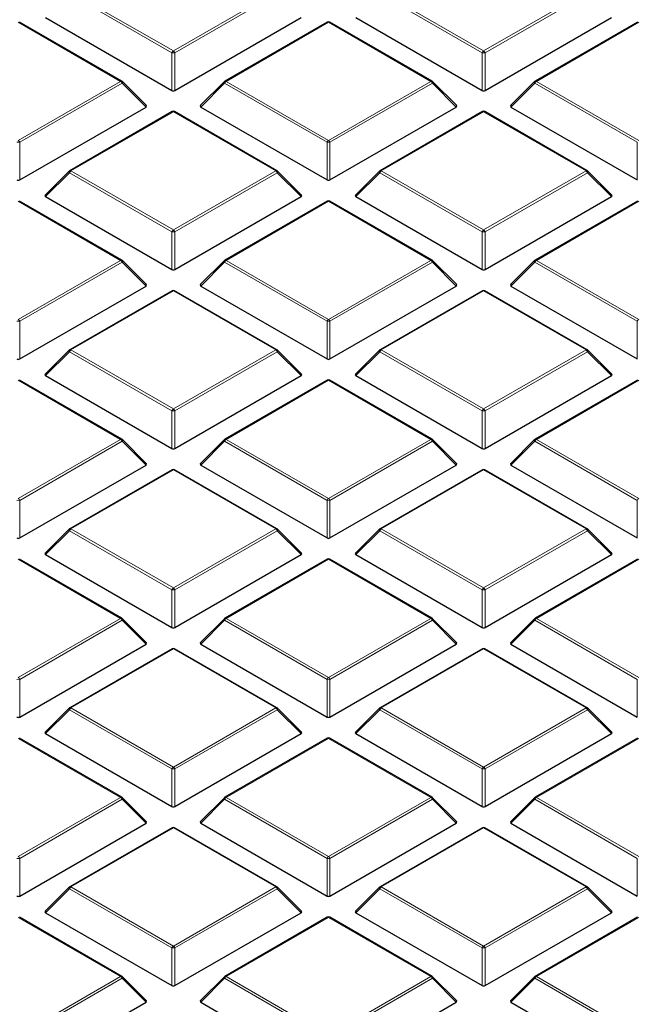
# Model space of a CAD drawing. Units: millimetres. Extents: x -146 to 468, y -41 to 497.
# Drawn here: x 290 to 302, y 205 to 225 of the extents above; entities that cross this region are included whole.
import ezdxf

# ---------------------------------------------------------------- set-up
doc = ezdxf.new("R2010")
doc.units = ezdxf.units.MM

msp = doc.modelspace()

# ---------------------------------------------------------------- linework, layer by layer
at = {"color": 8, "linetype": 'Continuous', "lineweight": 18}
for p, q in [((292.7968, 224.1507), (290.7774, 225.3165)), ((290.808, 225.3546), (292.8274, 224.1888)), ((292.8274, 224.1888), (294.9279, 225.4014)), ((294.9586, 225.3633), (292.858, 224.1507)), ((299.1608, 224.1507), (297.0603, 225.3633)), ((297.0909, 225.4014), (299.1914, 224.1888)), ((299.1914, 224.1888), (301.2919, 225.4014)), ((301.3225, 225.3633), (299.222, 224.1507)), ((291.746, 223.5645), (289.6454, 224.7771)), ((296.0094, 224.7771), (293.9089, 223.5645)), ((298.1099, 223.5645), (296.0094, 224.7771)), ((302.3734, 224.7771), (300.2729, 223.5645)), ((292.7968, 223.378), (292.7968, 224.1507)), ((292.858, 224.1507), (292.858, 223.378)), ((299.1608, 223.378), (299.1608, 224.1507)), ((299.222, 224.1507), (299.222, 223.378)), ((289.6454, 222.3519), (291.746, 223.5645)), ((291.7766, 223.5264), (289.6761, 222.3138)), ((292.2665, 223.0365), (291.7766, 223.5264)), ((293.8783, 223.5264), (293.3884, 223.0365)), ((295.9788, 222.3138), (293.8783, 223.5264)), ((293.9089, 223.5645), (296.0094, 222.3519)), ((296.0094, 222.3519), (298.1099, 223.5645)), ((298.1405, 223.5264), (296.04, 222.3138)), ((298.6304, 223.0365), (298.1405, 223.5264)), ((300.2422, 223.5264), (299.7523, 223.0365)), ((302.3428, 222.3138), (300.2422, 223.5264)), ((300.2729, 223.5645), (302.3734, 222.3519)), ((292.8274, 222.9402), (290.7269, 221.7276)), ((294.9279, 221.7276), (292.8274, 222.9402)), ((299.1914, 222.9402), (297.0909, 221.7276)), ((301.2919, 221.7276), (299.1914, 222.9402)), ((289.6761, 222.3138), (289.6761, 221.5411)), ((295.9788, 221.5411), (295.9788, 222.3138)), ((296.04, 222.3138), (296.04, 221.5411)), ((302.3428, 221.5411), (302.3428, 222.3138)), ((290.6963, 221.6895), (290.2064, 221.1996)), ((292.7968, 220.4769), (290.6963, 221.6895)), ((290.7269, 221.7276), (292.8274, 220.515)), ((292.8274, 220.515), (294.9279, 221.7276)), ((294.9586, 221.6895), (292.858, 220.4769)), ((295.4485, 221.1996), (294.9586, 221.6895)), ((297.0603, 221.6895), (296.5704, 221.1996)), ((299.1608, 220.4769), (297.0603, 221.6895)), ((297.0909, 221.7276), (299.1914, 220.515)), ((299.1914, 220.515), (301.2919, 221.7276)), ((301.3225, 221.6895), (299.222, 220.4769)), ((301.8124, 221.1996), (301.3225, 221.6895)), ((291.746, 219.8907), (289.6454, 221.1033)), ((296.0094, 221.1033), (293.9089, 219.8907)), ((298.1099, 219.8907), (296.0094, 221.1033)), ((302.3734, 221.1033), (300.2729, 219.8907)), ((292.7968, 219.7042), (292.7968, 220.4769)), ((292.858, 220.4769), (292.858, 219.7042)), ((299.1608, 219.7042), (299.1608, 220.4769)), ((299.222, 220.4769), (299.222, 219.7042)), ((289.6454, 218.6781), (291.746, 219.8907)), ((291.7766, 219.8526), (289.6761, 218.64)), ((292.2665, 219.3627), (291.7766, 219.8526)), ((293.8783, 219.8526), (293.3884, 219.3627)), ((295.9788, 218.64), (293.8783, 219.8526)), ((293.9089, 219.8907), (296.0094, 218.6781)), ((296.0094, 218.6781), (298.1099, 219.8907)), ((298.1405, 219.8526), (296.04, 218.64)), ((298.6304, 219.3627), (298.1405, 219.8526)), ((300.2422, 219.8526), (299.7523, 219.3627)), ((302.3428, 218.64), (300.2422, 219.8526)), ((300.2729, 219.8907), (302.3734, 218.6781)), ((292.8274, 219.2664), (290.7269, 218.0538)), ((294.9279, 218.0538), (292.8274, 219.2664)), ((299.1914, 219.2664), (297.0909, 218.0538)), ((301.2919, 218.0538), (299.1914, 219.2664)), ((289.6761, 218.64), (289.6761, 217.8673)), ((295.9788, 217.8673), (295.9788, 218.64)), ((296.04, 218.64), (296.04, 217.8673)), ((302.3428, 217.8673), (302.3428, 218.64)), ((290.7269, 218.0538), (292.8274, 216.8412)), ((292.8274, 216.8412), (294.9279, 218.0538)), ((297.0909, 218.0538), (299.1914, 216.8412)), ((299.1914, 216.8412), (301.2919, 218.0538)), ((290.6963, 218.0157), (290.2064, 217.5257)), ((292.7968, 216.8031), (290.6963, 218.0157)), ((294.9586, 218.0157), (292.858, 216.8031)), ((295.4485, 217.5257), (294.9586, 218.0157)), ((297.0603, 218.0157), (296.5704, 217.5257)), ((299.1608, 216.8031), (297.0603, 218.0157)), ((301.3225, 218.0157), (299.222, 216.8031)), ((301.8124, 217.5257), (301.3225, 218.0157)), ((291.746, 216.2168), (289.6454, 217.4294)), ((296.0094, 217.4294), (293.9089, 216.2168)), ((298.1099, 216.2168), (296.0094, 217.4294)), ((302.3734, 217.4294), (300.2729, 216.2168)), ((292.7968, 216.0303), (292.7968, 216.8031)), ((292.858, 216.8031), (292.858, 216.0303)), ((299.1608, 216.0303), (299.1608, 216.8031)), ((299.222, 216.8031), (299.222, 216.0303)), ((289.6454, 215.0042), (291.746, 216.2168)), ((293.9089, 216.2168), (296.0094, 215.0042)), ((296.0094, 215.0042), (298.1099, 216.2168)), ((300.2729, 216.2168), (302.3734, 215.0042)), ((291.7766, 216.1788), (289.6761, 214.9662)), ((292.2665, 215.6888), (291.7766, 216.1788)), ((293.8783, 216.1788), (293.3884, 215.6888)), ((295.9788, 214.9662), (293.8783, 216.1788)), ((298.1405, 216.1788), (296.04, 214.9662)), ((298.6304, 215.6888), (298.1405, 216.1788)), ((300.2422, 216.1788), (299.7523, 215.6888)), ((302.3428, 214.9662), (300.2422, 216.1788)), ((292.8274, 215.5925), (290.7269, 214.3799)), ((294.9279, 214.3799), (292.8274, 215.5925)), ((299.1914, 215.5925), (297.0909, 214.3799)), ((301.2919, 214.3799), (299.1914, 215.5925)), ((289.6761, 214.9662), (289.6761, 214.1934)), ((295.9788, 214.1934), (295.9788, 214.9662)), ((296.04, 214.9662), (296.04, 214.1934)), ((302.3428, 214.1934), (302.3428, 214.9662)), ((290.6963, 214.3418), (290.2064, 213.8519)), ((292.7968, 213.1292), (290.6963, 214.3418)), ((290.7269, 214.3799), (292.8274, 213.1673)), ((292.8274, 213.1673), (294.9279, 214.3799)), ((294.9586, 214.3418), (292.858, 213.1292)), ((295.4485, 213.8519), (294.9586, 214.3418)), ((297.0603, 214.3418), (296.5704, 213.8519)), ((299.1608, 213.1292), (297.0603, 214.3418)), ((297.0909, 214.3799), (299.1914, 213.1673)), ((299.1914, 213.1673), (301.2919, 214.3799)), ((301.3225, 214.3418), (299.222, 213.1292)), ((301.8124, 213.8519), (301.3225, 214.3418)), ((291.746, 212.543), (289.6454, 213.7556)), ((296.0094, 213.7556), (293.9089, 212.543)), ((298.1099, 212.543), (296.0094, 213.7556)), ((302.3734, 213.7556), (300.2729, 212.543)), ((292.7968, 212.3565), (292.7968, 213.1292)), ((292.858, 213.1292), (292.858, 212.3565)), ((299.1608, 212.3565), (299.1608, 213.1292)), ((299.222, 213.1292), (299.222, 212.3565)), ((289.6454, 211.3304), (291.746, 212.543)), ((291.7766, 212.5049), (289.6761, 211.2923)), ((292.2665, 212.015), (291.7766, 212.5049)), ((293.8783, 212.5049), (293.3884, 212.015)), ((295.9788, 211.2923), (293.8783, 212.5049)), ((293.9089, 212.543), (296.0094, 211.3304)), ((296.0094, 211.3304), (298.1099, 212.543)), ((298.1405, 212.5049), (296.04, 211.2923)), ((298.6304, 212.015), (298.1405, 212.5049)), ((300.2422, 212.5049), (299.7523, 212.015)), ((302.3428, 211.2923), (300.2422, 212.5049)), ((300.2729, 212.543), (302.3734, 211.3304)), ((292.8274, 211.9187), (290.7269, 210.7061)), ((294.9279, 210.7061), (292.8274, 211.9187)), ((299.1914, 211.9187), (297.0909, 210.7061)), ((301.2919, 210.7061), (299.1914, 211.9187)), ((289.6761, 211.2923), (289.6761, 210.5196)), ((295.9788, 210.5196), (295.9788, 211.2923)), ((296.04, 211.2923), (296.04, 210.5196)), ((302.3428, 210.5196), (302.3428, 211.2923)), ((290.6963, 210.668), (290.2064, 210.1781)), ((292.7968, 209.4554), (290.6963, 210.668)), ((290.7269, 210.7061), (292.8274, 209.4935)), ((292.8274, 209.4935), (294.9279, 210.7061)), ((294.9586, 210.668), (292.858, 209.4554)), ((295.4485, 210.1781), (294.9586, 210.668)), ((297.0603, 210.668), (296.5704, 210.1781)), ((299.1608, 209.4554), (297.0603, 210.668)), ((297.0909, 210.7061), (299.1914, 209.4935)), ((299.1914, 209.4935), (301.2919, 210.7061)), ((301.3225, 210.668), (299.222, 209.4554)), ((301.8124, 210.1781), (301.3225, 210.668)), ((291.746, 208.8692), (289.6454, 210.0818)), ((296.0094, 210.0818), (293.9089, 208.8692)), ((298.1099, 208.8692), (296.0094, 210.0818)), ((302.3734, 210.0818), (300.2729, 208.8692)), ((292.7968, 208.6827), (292.7968, 209.4554)), ((292.858, 209.4554), (292.858, 208.6827)), ((299.1608, 208.6827), (299.1608, 209.4554)), ((299.222, 209.4554), (299.222, 208.6827)), ((289.6454, 207.6566), (291.746, 208.8692)), ((291.7766, 208.8311), (289.6761, 207.6185)), ((292.2665, 208.3412), (291.7766, 208.8311)), ((293.8783, 208.8311), (293.3884, 208.3412)), ((295.9788, 207.6185), (293.8783, 208.8311)), ((293.9089, 208.8692), (296.0094, 207.6566)), ((296.0094, 207.6566), (298.1099, 208.8692)), ((298.1405, 208.8311), (296.04, 207.6185)), ((298.6304, 208.3412), (298.1405, 208.8311)), ((300.2422, 208.8311), (299.7523, 208.3412)), ((302.3428, 207.6185), (300.2422, 208.8311)), ((300.2729, 208.8692), (302.3734, 207.6566)), ((292.8274, 208.2449), (290.7269, 207.0323)), ((294.9279, 207.0323), (292.8274, 208.2449)), ((299.1914, 208.2449), (297.0909, 207.0323)), ((301.2919, 207.0323), (299.1914, 208.2449)), ((289.6761, 207.6185), (289.6761, 206.8457)), ((295.9788, 206.8457), (295.9788, 207.6185)), ((296.04, 207.6185), (296.04, 206.8457)), ((302.3428, 206.8457), (302.3428, 207.6185)), ((290.6963, 206.9942), (290.2064, 206.5042)), ((292.7968, 205.7816), (290.6963, 206.9942)), ((290.7269, 207.0323), (292.8274, 205.8197)), ((292.8274, 205.8197), (294.9279, 207.0323)), ((294.9586, 206.9942), (292.858, 205.7816)), ((295.4485, 206.5042), (294.9586, 206.9942)), ((297.0603, 206.9942), (296.5704, 206.5042)), ((299.1608, 205.7816), (297.0603, 206.9942)), ((297.0909, 207.0323), (299.1914, 205.8197)), ((299.1914, 205.8197), (301.2919, 207.0323)), ((301.3225, 206.9942), (299.222, 205.7816)), ((301.8124, 206.5042), (301.3225, 206.9942)), ((291.746, 205.1953), (289.6454, 206.4079)), ((296.0094, 206.4079), (293.9089, 205.1953)), ((298.1099, 205.1953), (296.0094, 206.4079)), ((302.3734, 206.4079), (300.2729, 205.1953)), ((292.7968, 205.0088), (292.7968, 205.7816)), ((292.858, 205.7816), (292.858, 205.0088)), ((299.1608, 205.0088), (299.1608, 205.7816)), ((299.222, 205.7816), (299.222, 205.0088)), ((289.6454, 203.9827), (291.746, 205.1953)), ((291.7766, 205.1572), (289.6761, 203.9446)), ((292.2665, 204.6673), (291.7766, 205.1572)), ((293.8783, 205.1572), (293.3884, 204.6673)), ((295.9788, 203.9446), (293.8783, 205.1572)), ((293.9089, 205.1953), (296.0094, 203.9827)), ((296.0094, 203.9827), (298.1099, 205.1953)), ((298.1405, 205.1572), (296.04, 203.9446)), ((298.6304, 204.6673), (298.1405, 205.1572)), ((300.2422, 205.1572), (299.7523, 204.6673)), ((302.3428, 203.9446), (300.2422, 205.1572)), ((300.2729, 205.1953), (302.3734, 203.9827))]:
    msp.add_line(p, q, dxfattribs=at)
at = {"color": 7, "linetype": 'Continuous', "lineweight": 25}
for p, q in [((291.771, 223.567), (289.6704, 224.7796)), ((290.2064, 224.8734), (292.7968, 223.378)), ((292.858, 223.378), (295.4485, 224.8734)), ((295.9844, 224.7796), (293.8839, 223.567)), ((298.1349, 223.567), (296.0344, 224.7796)), ((296.5704, 224.8734), (299.1608, 223.378)), ((299.222, 223.378), (301.8124, 224.8734)), ((302.3484, 224.7796), (300.2479, 223.567)), ((292.2744, 223.066), (291.7813, 223.559)), ((293.8735, 223.559), (293.3805, 223.066)), ((298.6383, 223.066), (298.1453, 223.559)), ((300.2375, 223.559), (299.7444, 223.066)), ((289.6761, 221.5411), (292.2665, 223.0365)), ((292.8024, 222.9427), (290.7019, 221.7301)), ((294.9529, 221.7301), (292.8524, 222.9427)), ((293.3884, 223.0365), (295.9788, 221.5411)), ((296.04, 221.5411), (298.6304, 223.0365)), ((299.1664, 222.9427), (297.0659, 221.7301)), ((301.3169, 221.7301), (299.2164, 222.9427)), ((299.7523, 223.0365), (302.3428, 221.5411)), ((290.6916, 221.7221), (290.1985, 221.229)), ((295.4564, 221.229), (294.9633, 221.7221)), ((297.0555, 221.7221), (296.5625, 221.229)), ((301.8203, 221.229), (301.3273, 221.7221)), ((291.771, 219.8932), (289.6704, 221.1058)), ((290.2064, 221.1996), (292.7968, 219.7042)), ((292.858, 219.7042), (295.4485, 221.1996)), ((295.9844, 221.1058), (293.8839, 219.8932)), ((298.1349, 219.8932), (296.0344, 221.1058)), ((296.5704, 221.1996), (299.1608, 219.7042)), ((299.222, 219.7042), (301.8124, 221.1996)), ((302.3484, 221.1058), (300.2479, 219.8932)), ((292.2744, 219.3921), (291.7813, 219.8852)), ((293.8735, 219.8852), (293.3805, 219.3921)), ((298.6383, 219.3921), (298.1453, 219.8852)), ((300.2375, 219.8852), (299.7444, 219.3921)), ((289.6761, 217.8673), (292.2665, 219.3627)), ((292.8024, 219.2688), (290.7019, 218.0562)), ((294.9529, 218.0562), (292.8524, 219.2688)), ((293.3884, 219.3627), (295.9788, 217.8673)), ((296.04, 217.8673), (298.6304, 219.3627)), ((299.1664, 219.2688), (297.0659, 218.0562)), ((301.3169, 218.0562), (299.2164, 219.2688)), ((299.7523, 219.3627), (302.3428, 217.8673)), ((290.6916, 218.0483), (290.1985, 217.5552)), ((295.4564, 217.5552), (294.9633, 218.0483)), ((297.0555, 218.0483), (296.5625, 217.5552)), ((301.8203, 217.5552), (301.3273, 218.0483)), ((291.771, 216.2193), (289.6704, 217.4319)), ((290.2064, 217.5257), (292.7968, 216.0303)), ((292.858, 216.0303), (295.4485, 217.5257)), ((295.9844, 217.4319), (293.8839, 216.2193)), ((298.1349, 216.2193), (296.0344, 217.4319)), ((296.5704, 217.5257), (299.1608, 216.0303)), ((299.222, 216.0303), (301.8124, 217.5257)), ((302.3484, 217.4319), (300.2479, 216.2193)), ((292.2744, 215.7183), (291.7813, 216.2114)), ((293.8735, 216.2114), (293.3805, 215.7183)), ((298.6383, 215.7183), (298.1453, 216.2114)), ((300.2375, 216.2114), (299.7444, 215.7183)), ((289.6761, 214.1934), (292.2665, 215.6888)), ((293.3884, 215.6888), (295.9788, 214.1934)), ((296.04, 214.1934), (298.6304, 215.6888)), ((299.7523, 215.6888), (302.3428, 214.1934)), ((292.8024, 215.595), (290.7019, 214.3824)), ((294.9529, 214.3824), (292.8524, 215.595)), ((299.1664, 215.595), (297.0659, 214.3824)), ((301.3169, 214.3824), (299.2164, 215.595)), ((290.6916, 214.3745), (290.1985, 213.8814)), ((295.4564, 213.8814), (294.9633, 214.3745)), ((297.0555, 214.3745), (296.5625, 213.8814)), ((301.8203, 213.8814), (301.3273, 214.3745)), ((290.2064, 213.8519), (292.7968, 212.3565)), ((292.858, 212.3565), (295.4485, 213.8519)), ((296.5704, 213.8519), (299.1608, 212.3565)), ((299.222, 212.3565), (301.8124, 213.8519)), ((291.771, 212.5455), (289.6704, 213.7581)), ((295.9844, 213.7581), (293.8839, 212.5455)), ((298.1349, 212.5455), (296.0344, 213.7581)), ((302.3484, 213.7581), (300.2479, 212.5455)), ((292.2744, 212.0445), (291.7813, 212.5375)), ((293.8735, 212.5375), (293.3805, 212.0445)), ((298.6383, 212.0445), (298.1453, 212.5375)), ((300.2375, 212.5375), (299.7444, 212.0445)), ((289.6761, 210.5196), (292.2665, 212.015)), ((293.3884, 212.015), (295.9788, 210.5196)), ((296.04, 210.5196), (298.6304, 212.015)), ((299.7523, 212.015), (302.3428, 210.5196)), ((292.8024, 211.9212), (290.7019, 210.7086)), ((294.9529, 210.7086), (292.8524, 211.9212)), ((299.1664, 211.9212), (297.0659, 210.7086)), ((301.3169, 210.7086), (299.2164, 211.9212)), ((290.6916, 210.7006), (290.1985, 210.2075)), ((295.4564, 210.2075), (294.9633, 210.7006)), ((297.0555, 210.7006), (296.5625, 210.2075)), ((301.8203, 210.2075), (301.3273, 210.7006)), ((290.2064, 210.1781), (292.7968, 208.6827)), ((292.858, 208.6827), (295.4485, 210.1781)), ((296.5704, 210.1781), (299.1608, 208.6827)), ((299.222, 208.6827), (301.8124, 210.1781)), ((291.771, 208.8716), (289.6704, 210.0842)), ((295.9844, 210.0842), (293.8839, 208.8716)), ((298.1349, 208.8716), (296.0344, 210.0842)), ((302.3484, 210.0842), (300.2479, 208.8716)), ((292.2744, 208.3706), (291.7813, 208.8637)), ((293.8735, 208.8637), (293.3805, 208.3706)), ((298.6383, 208.3706), (298.1453, 208.8637)), ((300.2375, 208.8637), (299.7444, 208.3706)), ((289.6761, 206.8457), (292.2665, 208.3412)), ((293.3884, 208.3412), (295.9788, 206.8457)), ((296.04, 206.8457), (298.6304, 208.3412)), ((299.7523, 208.3412), (302.3428, 206.8457)), ((292.8024, 208.2473), (290.7019, 207.0347)), ((294.9529, 207.0347), (292.8524, 208.2473)), ((299.1664, 208.2473), (297.0659, 207.0347)), ((301.3169, 207.0347), (299.2164, 208.2473)), ((290.6916, 207.0268), (290.1985, 206.5337)), ((295.4564, 206.5337), (294.9633, 207.0268)), ((297.0555, 207.0268), (296.5625, 206.5337)), ((301.8203, 206.5337), (301.3273, 207.0268)), ((291.771, 205.1978), (289.6704, 206.4104)), ((290.2064, 206.5042), (292.7968, 205.0088)), ((292.858, 205.0088), (295.4485, 206.5042)), ((295.9844, 206.4104), (293.8839, 205.1978)), ((298.1349, 205.1978), (296.0344, 206.4104)), ((296.5704, 206.5042), (299.1608, 205.0088)), ((299.222, 205.0088), (301.8124, 206.5042)), ((302.3484, 206.4104), (300.2479, 205.1978)), ((292.2744, 204.6968), (291.7813, 205.1899)), ((293.8735, 205.1899), (293.3805, 204.6968)), ((298.6383, 204.6968), (298.1453, 205.1899)), ((300.2375, 205.1899), (299.7444, 204.6968)), ((289.6761, 203.1719), (292.2665, 204.6673)), ((293.3884, 204.6673), (295.9788, 203.1719)), ((296.04, 203.1719), (298.6304, 204.6673)), ((299.7523, 204.6673), (302.3428, 203.1719))]:
    msp.add_line(p, q, dxfattribs=at)
at = {"color": 8, "linetype": 'Continuous', "lineweight": 18, "flags": 128}
for points in [[(291.7813, 223.559), (291.7826, 223.5575), (291.7842, 223.5539), (291.7847, 223.5495), (291.7842, 223.5444), (291.7826, 223.5388), (291.7801, 223.5327), (291.7766, 223.5264)], [(293.8783, 223.5264), (293.8748, 223.5327), (293.8722, 223.5388), (293.8707, 223.5444), (293.8702, 223.5495), (293.8707, 223.5539), (293.8722, 223.5575), (293.8735, 223.559)], [(298.1453, 223.559), (298.1466, 223.5575), (298.1481, 223.5539), (298.1487, 223.5495), (298.1481, 223.5444), (298.1466, 223.5388), (298.144, 223.5327), (298.1405, 223.5264)], [(300.2422, 223.5264), (300.2388, 223.5327), (300.2362, 223.5388), (300.2346, 223.5444), (300.2341, 223.5495), (300.2346, 223.5539), (300.2362, 223.5575), (300.2375, 223.559)], [(290.6963, 221.6895), (290.6928, 221.6958), (290.6903, 221.7019), (290.6887, 221.7075), (290.6882, 221.7126), (290.6887, 221.717), (290.6903, 221.7205), (290.6916, 221.7221)], [(294.9633, 221.7221), (294.9646, 221.7205), (294.9661, 221.717), (294.9667, 221.7126), (294.9661, 221.7075), (294.9646, 221.7019), (294.962, 221.6958), (294.9586, 221.6895)], [(297.0603, 221.6895), (297.0568, 221.6958), (297.0542, 221.7019), (297.0527, 221.7075), (297.0521, 221.7126), (297.0527, 221.717), (297.0542, 221.7205), (297.0555, 221.7221)], [(301.3273, 221.7221), (301.3286, 221.7205), (301.3301, 221.717), (301.3306, 221.7126), (301.3301, 221.7075), (301.3286, 221.7019), (301.326, 221.6958), (301.3225, 221.6895)], [(291.7813, 219.8852), (291.7826, 219.8836), (291.7842, 219.8801), (291.7847, 219.8757), (291.7842, 219.8706), (291.7826, 219.8649), (291.7801, 219.8589), (291.7766, 219.8526)], [(293.8783, 219.8526), (293.8748, 219.8589), (293.8722, 219.8649), (293.8707, 219.8706), (293.8702, 219.8757), (293.8707, 219.8801), (293.8722, 219.8836), (293.8735, 219.8852)], [(298.1453, 219.8852), (298.1466, 219.8836), (298.1481, 219.8801), (298.1487, 219.8757), (298.1481, 219.8706), (298.1466, 219.8649), (298.144, 219.8589), (298.1405, 219.8526)], [(300.2422, 219.8526), (300.2388, 219.8589), (300.2362, 219.8649), (300.2346, 219.8706), (300.2341, 219.8757), (300.2346, 219.8801), (300.2362, 219.8836), (300.2375, 219.8852)], [(290.6963, 218.0157), (290.6928, 218.022), (290.6903, 218.028), (290.6887, 218.0337), (290.6882, 218.0388), (290.6887, 218.0431), (290.6903, 218.0467), (290.6916, 218.0483)], [(294.9633, 218.0483), (294.9646, 218.0467), (294.9661, 218.0431), (294.9667, 218.0388), (294.9661, 218.0337), (294.9646, 218.028), (294.962, 218.022), (294.9586, 218.0157)], [(297.0603, 218.0157), (297.0568, 218.022), (297.0542, 218.028), (297.0527, 218.0337), (297.0521, 218.0388), (297.0527, 218.0431), (297.0542, 218.0467), (297.0555, 218.0483)], [(301.3273, 218.0483), (301.3286, 218.0467), (301.3301, 218.0431), (301.3306, 218.0388), (301.3301, 218.0337), (301.3286, 218.028), (301.326, 218.022), (301.3225, 218.0157)], [(291.7813, 216.2114), (291.7826, 216.2098), (291.7842, 216.2062), (291.7847, 216.2018), (291.7842, 216.1968), (291.7826, 216.1911), (291.7801, 216.1851), (291.7766, 216.1788)], [(293.8783, 216.1788), (293.8748, 216.1851), (293.8722, 216.1911), (293.8707, 216.1968), (293.8702, 216.2018), (293.8707, 216.2062), (293.8722, 216.2098), (293.8735, 216.2114)], [(298.1453, 216.2114), (298.1466, 216.2098), (298.1481, 216.2062), (298.1487, 216.2018), (298.1481, 216.1968), (298.1466, 216.1911), (298.144, 216.1851), (298.1405, 216.1788)], [(300.2422, 216.1788), (300.2388, 216.1851), (300.2362, 216.1911), (300.2346, 216.1968), (300.2341, 216.2018), (300.2346, 216.2062), (300.2362, 216.2098), (300.2375, 216.2114)], [(290.6963, 214.3418), (290.6928, 214.3481), (290.6903, 214.3542), (290.6887, 214.3598), (290.6882, 214.3649), (290.6887, 214.3693), (290.6903, 214.3729), (290.6916, 214.3745)], [(294.9633, 214.3745), (294.9646, 214.3729), (294.9661, 214.3693), (294.9667, 214.3649), (294.9661, 214.3598), (294.9646, 214.3542), (294.962, 214.3481), (294.9586, 214.3418)], [(297.0603, 214.3418), (297.0568, 214.3481), (297.0542, 214.3542), (297.0527, 214.3598), (297.0521, 214.3649), (297.0527, 214.3693), (297.0542, 214.3729), (297.0555, 214.3745)], [(301.3273, 214.3745), (301.3286, 214.3729), (301.3301, 214.3693), (301.3306, 214.3649), (301.3301, 214.3598), (301.3286, 214.3542), (301.326, 214.3481), (301.3225, 214.3418)], [(291.7813, 212.5375), (291.7826, 212.536), (291.7842, 212.5324), (291.7847, 212.528), (291.7842, 212.5229), (291.7826, 212.5173), (291.7801, 212.5112), (291.7766, 212.5049)], [(293.8783, 212.5049), (293.8748, 212.5112), (293.8722, 212.5173), (293.8707, 212.5229), (293.8702, 212.528), (293.8707, 212.5324), (293.8722, 212.536), (293.8735, 212.5375)], [(298.1453, 212.5375), (298.1466, 212.536), (298.1481, 212.5324), (298.1487, 212.528), (298.1481, 212.5229), (298.1466, 212.5173), (298.144, 212.5112), (298.1405, 212.5049)], [(300.2422, 212.5049), (300.2388, 212.5112), (300.2362, 212.5173), (300.2346, 212.5229), (300.2341, 212.528), (300.2346, 212.5324), (300.2362, 212.536), (300.2375, 212.5375)], [(290.6963, 210.668), (290.6928, 210.6743), (290.6903, 210.6804), (290.6887, 210.686), (290.6882, 210.6911), (290.6887, 210.6955), (290.6903, 210.699), (290.6916, 210.7006)], [(294.9633, 210.7006), (294.9646, 210.699), (294.9661, 210.6955), (294.9667, 210.6911), (294.9661, 210.686), (294.9646, 210.6804), (294.962, 210.6743), (294.9586, 210.668)], [(297.0603, 210.668), (297.0568, 210.6743), (297.0542, 210.6804), (297.0527, 210.686), (297.0521, 210.6911), (297.0527, 210.6955), (297.0542, 210.699), (297.0555, 210.7006)], [(301.3273, 210.7006), (301.3286, 210.699), (301.3301, 210.6955), (301.3306, 210.6911), (301.3301, 210.686), (301.3286, 210.6804), (301.326, 210.6743), (301.3225, 210.668)], [(291.7813, 208.8637), (291.7826, 208.8621), (291.7842, 208.8585), (291.7847, 208.8542), (291.7842, 208.8491), (291.7826, 208.8434), (291.7801, 208.8374), (291.7766, 208.8311)], [(293.8783, 208.8311), (293.8748, 208.8374), (293.8722, 208.8434), (293.8707, 208.8491), (293.8702, 208.8542), (293.8707, 208.8585), (293.8722, 208.8621), (293.8735, 208.8637)], [(298.1453, 208.8637), (298.1466, 208.8621), (298.1481, 208.8585), (298.1487, 208.8542), (298.1481, 208.8491), (298.1466, 208.8434), (298.144, 208.8374), (298.1405, 208.8311)], [(300.2422, 208.8311), (300.2388, 208.8374), (300.2362, 208.8434), (300.2346, 208.8491), (300.2341, 208.8542), (300.2346, 208.8585), (300.2362, 208.8621), (300.2375, 208.8637)], [(290.6963, 206.9942), (290.6928, 207.0005), (290.6903, 207.0065), (290.6887, 207.0122), (290.6882, 207.0172), (290.6887, 207.0216), (290.6903, 207.0252), (290.6916, 207.0268)], [(294.9633, 207.0268), (294.9646, 207.0252), (294.9661, 207.0216), (294.9667, 207.0172), (294.9661, 207.0122), (294.9646, 207.0065), (294.962, 207.0005), (294.9586, 206.9942)], [(297.0603, 206.9942), (297.0568, 207.0005), (297.0542, 207.0065), (297.0527, 207.0122), (297.0521, 207.0172), (297.0527, 207.0216), (297.0542, 207.0252), (297.0555, 207.0268)], [(301.3273, 207.0268), (301.3286, 207.0252), (301.3301, 207.0216), (301.3306, 207.0172), (301.3301, 207.0122), (301.3286, 207.0065), (301.326, 207.0005), (301.3225, 206.9942)], [(291.7813, 205.1899), (291.7826, 205.1883), (291.7842, 205.1847), (291.7847, 205.1803), (291.7842, 205.1752), (291.7826, 205.1696), (291.7801, 205.1635), (291.7766, 205.1572)], [(293.8783, 205.1572), (293.8748, 205.1635), (293.8722, 205.1696), (293.8707, 205.1752), (293.8702, 205.1803), (293.8707, 205.1847), (293.8722, 205.1883), (293.8735, 205.1899)], [(298.1453, 205.1899), (298.1466, 205.1883), (298.1481, 205.1847), (298.1487, 205.1803), (298.1481, 205.1752), (298.1466, 205.1696), (298.144, 205.1635), (298.1405, 205.1572)], [(300.2422, 205.1572), (300.2388, 205.1635), (300.2362, 205.1696), (300.2346, 205.1752), (300.2341, 205.1803), (300.2346, 205.1847), (300.2362, 205.1883), (300.2375, 205.1899)]]:
    msp.add_lwpolyline(points, dxfattribs=at)
at = {"color": 7, "linetype": 'Continuous', "lineweight": 25}
for centre, start, end in [((296.0094, 224.7363), 60.00269, 119.99731), ((291.746, 223.5237), 44.99845, 60.00269), ((293.9089, 223.5237), 119.99731, 135.00155), ((298.1099, 223.5237), 44.99845, 60.00269), ((300.2729, 223.5237), 119.99731, 135.00155), ((292.8274, 222.8994), 60.00269, 119.99731), ((299.1914, 222.8994), 60.00269, 119.99731), ((290.7269, 221.6868), 119.99731, 135.00155), ((294.9279, 221.6868), 44.99845, 60.00269), ((297.0909, 221.6868), 119.99731, 135.00155), ((301.2919, 221.6868), 44.99845, 60.00269), ((296.0094, 221.0625), 60.00269, 119.99731), ((291.746, 219.8499), 44.99845, 60.00269), ((293.9089, 219.8499), 119.99731, 135.00155), ((298.1099, 219.8499), 44.99845, 60.00269), ((300.2729, 219.8499), 119.99731, 135.00155), ((292.8274, 219.2255), 60.00269, 119.99731), ((299.1914, 219.2255), 60.00269, 119.99731), ((290.7269, 218.0129), 119.99731, 135.00155), ((294.9279, 218.0129), 44.99845, 60.00269), ((297.0909, 218.0129), 119.99731, 135.00155), ((301.2919, 218.0129), 44.99845, 60.00269), ((296.0094, 217.3886), 60.00269, 119.99731), ((291.746, 216.176), 44.99845, 60.00269), ((293.9089, 216.176), 119.99731, 135.00155), ((298.1099, 216.176), 44.99845, 60.00269), ((300.2729, 216.176), 119.99731, 135.00155), ((292.8274, 215.5517), 60.00269, 119.99731), ((299.1914, 215.5517), 60.00269, 119.99731), ((290.7269, 214.3391), 119.99731, 135.00155), ((294.9279, 214.3391), 44.99845, 60.00269), ((297.0909, 214.3391), 119.99731, 135.00155), ((301.2919, 214.3391), 44.99845, 60.00269), ((296.0094, 213.7148), 60.00269, 119.99731), ((291.746, 212.5022), 44.99845, 60.00269), ((293.9089, 212.5022), 119.99731, 135.00155), ((298.1099, 212.5022), 44.99845, 60.00269), ((300.2729, 212.5022), 119.99731, 135.00155), ((292.8274, 211.8779), 60.00269, 119.99731), ((299.1914, 211.8779), 60.00269, 119.99731), ((290.7269, 210.6653), 119.99731, 135.00155), ((294.9279, 210.6653), 44.99845, 60.00269), ((297.0909, 210.6653), 119.99731, 135.00155), ((301.2919, 210.6653), 44.99845, 60.00269), ((296.0094, 210.0409), 60.00269, 119.99731), ((291.746, 208.8283), 44.99845, 60.00269), ((293.9089, 208.8283), 119.99731, 135.00155), ((298.1099, 208.8283), 44.99845, 60.00269), ((300.2729, 208.8283), 119.99731, 135.00155), ((292.8274, 208.204), 60.00269, 119.99731), ((299.1914, 208.204), 60.00269, 119.99731), ((290.7269, 206.9914), 119.99731, 135.00155), ((294.9279, 206.9914), 44.99845, 60.00269), ((297.0909, 206.9914), 119.99731, 135.00155), ((301.2919, 206.9914), 44.99845, 60.00269), ((296.0094, 206.3671), 60.00269, 119.99731), ((291.746, 205.1545), 44.99845, 60.00269), ((293.9089, 205.1545), 119.99731, 135.00155), ((298.1099, 205.1545), 44.99845, 60.00269), ((300.2729, 205.1545), 119.99731, 135.00155)]:
    msp.add_arc(centre, 0.05, start, end, dxfattribs=at)
at = {"color": 8, "linetype": 'Continuous', "lineweight": 18}
for centre, radius, start, end in [((295.9947, 224.7565), 0.0253, 54.53278, 114.15676), ((296.0241, 224.7565), 0.0253, 65.84324, 125.46722), ((292.8688, 224.1242), 0.0767, 122.63797, 159.77289), ((292.8274, 223.5177), 0.6338, 87.23102, 92.76898), ((292.786, 224.1242), 0.0767, 20.22711, 57.36203), ((299.2328, 224.1242), 0.0767, 122.63797, 159.77289), ((299.1914, 223.5177), 0.6338, 87.23102, 92.76898), ((299.15, 224.1242), 0.0767, 20.22711, 57.36203), ((291.7606, 223.5439), 0.0253, 65.84324, 125.46722), ((291.7046, 223.4999), 0.0767, 20.22711, 57.36203), ((293.9503, 223.4999), 0.0767, 122.63797, 159.77289), ((293.8942, 223.5439), 0.0253, 54.53278, 114.15676), ((298.1246, 223.5439), 0.0253, 65.84324, 125.46722), ((298.0685, 223.4999), 0.0767, 20.22711, 57.36203), ((300.3142, 223.4999), 0.0767, 122.63797, 159.77289), ((300.2582, 223.5439), 0.0253, 54.53278, 114.15676), ((292.8128, 222.9196), 0.0253, 54.53278, 114.15676), ((292.8421, 222.9196), 0.0253, 65.84324, 125.46722), ((299.1767, 222.9196), 0.0253, 54.53278, 114.15676), ((299.206, 222.9196), 0.0253, 65.84324, 125.46722), ((289.6454, 221.6808), 0.6338, 87.23102, 92.76898), ((289.6041, 222.2873), 0.0767, 20.22711, 57.36203), ((296.0508, 222.2873), 0.0767, 122.63797, 159.77289), ((296.0094, 221.6808), 0.6338, 87.23102, 92.76898), ((295.968, 222.2873), 0.0767, 20.22711, 57.36203), ((290.7683, 221.663), 0.0767, 122.63797, 159.77289), ((290.7123, 221.707), 0.0253, 54.53278, 114.15676), ((294.9426, 221.707), 0.0253, 65.84324, 125.46722), ((294.8866, 221.663), 0.0767, 20.22711, 57.36203), ((297.1323, 221.663), 0.0767, 122.63797, 159.77289), ((297.0762, 221.707), 0.0253, 54.53278, 114.15676), ((301.3066, 221.707), 0.0253, 65.84324, 125.46722), ((301.2505, 221.663), 0.0767, 20.22711, 57.36203), ((295.9947, 221.0827), 0.0253, 54.53278, 114.15676), ((296.0241, 221.0827), 0.0253, 65.84324, 125.46722), ((292.8688, 220.4504), 0.0767, 122.63797, 159.77289), ((292.8274, 219.8438), 0.6338, 87.23102, 92.76898), ((292.786, 220.4504), 0.0767, 20.22711, 57.36203), ((299.2328, 220.4504), 0.0767, 122.63797, 159.77289), ((299.1914, 219.8438), 0.6338, 87.23102, 92.76898), ((299.15, 220.4504), 0.0767, 20.22711, 57.36203), ((291.7606, 219.8701), 0.0253, 65.84324, 125.46722), ((291.7046, 219.8261), 0.0767, 20.22711, 57.36203), ((293.9503, 219.8261), 0.0767, 122.63797, 159.77289), ((293.8942, 219.8701), 0.0253, 54.53278, 114.15676), ((298.1246, 219.8701), 0.0253, 65.84324, 125.46722), ((298.0685, 219.8261), 0.0767, 20.22711, 57.36203), ((300.3142, 219.8261), 0.0767, 122.63797, 159.77289), ((300.2582, 219.8701), 0.0253, 54.53278, 114.15676), ((292.8128, 219.2458), 0.0253, 54.53278, 114.15676), ((292.8421, 219.2458), 0.0253, 65.84324, 125.46722), ((299.1767, 219.2458), 0.0253, 54.53278, 114.15676), ((299.206, 219.2458), 0.0253, 65.84324, 125.46722), ((289.6454, 218.0069), 0.6338, 87.23102, 92.76898), ((289.6041, 218.6135), 0.0767, 20.22711, 57.36203), ((296.0508, 218.6135), 0.0767, 122.63797, 159.77289), ((296.0094, 218.0069), 0.6338, 87.23102, 92.76898), ((295.968, 218.6135), 0.0767, 20.22711, 57.36203), ((302.4148, 218.6135), 0.0767, 122.63797, 159.77289), ((290.7683, 217.9891), 0.0767, 122.63797, 159.77289), ((290.7123, 218.0332), 0.0253, 54.53278, 114.15676), ((294.9426, 218.0332), 0.0253, 65.84324, 125.46722), ((294.8866, 217.9891), 0.0767, 20.22711, 57.36203), ((297.1323, 217.9891), 0.0767, 122.63797, 159.77289), ((297.0762, 218.0332), 0.0253, 54.53278, 114.15676), ((301.3066, 218.0332), 0.0253, 65.84324, 125.46722), ((301.2505, 217.9891), 0.0767, 20.22711, 57.36203), ((295.9947, 217.4089), 0.0253, 54.53278, 114.15676), ((296.0241, 217.4089), 0.0253, 65.84324, 125.46722), ((292.8688, 216.7765), 0.0767, 122.63797, 159.77289), ((292.786, 216.7765), 0.0767, 20.22711, 57.36203), ((299.2328, 216.7765), 0.0767, 122.63797, 159.77289), ((299.15, 216.7765), 0.0767, 20.22711, 57.36203), ((292.8274, 216.17), 0.6338, 87.23102, 92.76898), ((299.1914, 216.17), 0.6338, 87.23102, 92.76898), ((291.7606, 216.1963), 0.0253, 65.84324, 125.46722), ((291.7046, 216.1522), 0.0767, 20.22711, 57.36203), ((293.9503, 216.1522), 0.0767, 122.63797, 159.77289), ((293.8942, 216.1963), 0.0253, 54.53278, 114.15676), ((298.1246, 216.1963), 0.0253, 65.84324, 125.46722), ((298.0685, 216.1522), 0.0767, 20.22711, 57.36203), ((300.3142, 216.1522), 0.0767, 122.63797, 159.77289), ((300.2582, 216.1963), 0.0253, 54.53278, 114.15676), ((292.8128, 215.572), 0.0253, 54.53278, 114.15676), ((292.8421, 215.572), 0.0253, 65.84324, 125.46722), ((299.1767, 215.572), 0.0253, 54.53278, 114.15676), ((299.206, 215.572), 0.0253, 65.84324, 125.46722), ((289.6041, 214.9396), 0.0767, 20.22711, 57.36203), ((296.0508, 214.9396), 0.0767, 122.63797, 159.77289), ((295.968, 214.9396), 0.0767, 20.22711, 57.36203), ((302.4148, 214.9396), 0.0767, 122.63797, 159.77289), ((289.6454, 214.3331), 0.6338, 87.23102, 92.76898), ((296.0094, 214.3331), 0.6338, 87.23102, 92.76898), ((290.7683, 214.3153), 0.0767, 122.63797, 159.77289), ((290.7123, 214.3593), 0.0253, 54.53278, 114.15676), ((294.9426, 214.3593), 0.0253, 65.84324, 125.46722), ((294.8866, 214.3153), 0.0767, 20.22711, 57.36203), ((297.1323, 214.3153), 0.0767, 122.63797, 159.77289), ((297.0762, 214.3593), 0.0253, 54.53278, 114.15676), ((301.3066, 214.3593), 0.0253, 65.84324, 125.46722), ((301.2505, 214.3153), 0.0767, 20.22711, 57.36203), ((295.9947, 213.735), 0.0253, 54.53278, 114.15676), ((296.0241, 213.735), 0.0253, 65.84324, 125.46722), ((292.8688, 213.1027), 0.0767, 122.63797, 159.77289), ((292.8274, 212.4962), 0.6338, 87.23102, 92.76898), ((292.786, 213.1027), 0.0767, 20.22711, 57.36203), ((299.2328, 213.1027), 0.0767, 122.63797, 159.77289), ((299.1914, 212.4962), 0.6338, 87.23102, 92.76898), ((299.15, 213.1027), 0.0767, 20.22711, 57.36203), ((291.7606, 212.5224), 0.0253, 65.84324, 125.46722), ((291.7046, 212.4784), 0.0767, 20.22711, 57.36203), ((293.9503, 212.4784), 0.0767, 122.63797, 159.77289), ((293.8942, 212.5224), 0.0253, 54.53278, 114.15676), ((298.1246, 212.5224), 0.0253, 65.84324, 125.46722), ((298.0685, 212.4784), 0.0767, 20.22711, 57.36203), ((300.3142, 212.4784), 0.0767, 122.63797, 159.77289), ((300.2582, 212.5224), 0.0253, 54.53278, 114.15676), ((292.8128, 211.8981), 0.0253, 54.53278, 114.15676), ((292.8421, 211.8981), 0.0253, 65.84324, 125.46722), ((299.1767, 211.8981), 0.0253, 54.53278, 114.15676), ((299.206, 211.8981), 0.0253, 65.84324, 125.46722), ((289.6454, 210.6592), 0.6338, 87.23102, 92.76898), ((289.6041, 211.2658), 0.0767, 20.22711, 57.36203), ((296.0508, 211.2658), 0.0767, 122.63797, 159.77289), ((296.0094, 210.6592), 0.6338, 87.23102, 92.76898), ((295.968, 211.2658), 0.0767, 20.22711, 57.36203), ((290.7683, 210.6415), 0.0767, 122.63797, 159.77289), ((290.7123, 210.6855), 0.0253, 54.53278, 114.15676), ((294.9426, 210.6855), 0.0253, 65.84324, 125.46722), ((294.8866, 210.6415), 0.0767, 20.22711, 57.36203), ((297.1323, 210.6415), 0.0767, 122.63797, 159.77289), ((297.0762, 210.6855), 0.0253, 54.53278, 114.15676), ((301.3066, 210.6855), 0.0253, 65.84324, 125.46722), ((301.2505, 210.6415), 0.0767, 20.22711, 57.36203), ((295.9947, 210.0612), 0.0253, 54.53278, 114.15676), ((296.0241, 210.0612), 0.0253, 65.84324, 125.46722), ((292.8688, 209.4289), 0.0767, 122.63797, 159.77289), ((292.8274, 208.8223), 0.6338, 87.23102, 92.76898), ((292.786, 209.4289), 0.0767, 20.22711, 57.36203), ((299.2328, 209.4289), 0.0767, 122.63797, 159.77289), ((299.1914, 208.8223), 0.6338, 87.23102, 92.76898), ((299.15, 209.4289), 0.0767, 20.22711, 57.36203), ((291.7606, 208.8486), 0.0253, 65.84324, 125.46722), ((291.7046, 208.8045), 0.0767, 20.22711, 57.36203), ((293.9503, 208.8045), 0.0767, 122.63797, 159.77289), ((293.8942, 208.8486), 0.0253, 54.53278, 114.15676), ((298.1246, 208.8486), 0.0253, 65.84324, 125.46722), ((298.0685, 208.8045), 0.0767, 20.22711, 57.36203), ((300.3142, 208.8045), 0.0767, 122.63797, 159.77289), ((300.2582, 208.8486), 0.0253, 54.53278, 114.15676), ((292.8128, 208.2243), 0.0253, 54.53278, 114.15676), ((292.8421, 208.2243), 0.0253, 65.84324, 125.46722), ((299.1767, 208.2243), 0.0253, 54.53278, 114.15676), ((299.206, 208.2243), 0.0253, 65.84324, 125.46722), ((289.6454, 206.9854), 0.6338, 87.23102, 92.76898), ((289.6041, 207.5919), 0.0767, 20.22711, 57.36203), ((296.0508, 207.5919), 0.0767, 122.63797, 159.77289), ((296.0094, 206.9854), 0.6338, 87.23102, 92.76898), ((295.968, 207.5919), 0.0767, 20.22711, 57.36203), ((290.7683, 206.9676), 0.0767, 122.63797, 159.77289), ((290.7123, 207.0117), 0.0253, 54.53278, 114.15676), ((294.9426, 207.0117), 0.0253, 65.84324, 125.46722), ((294.8866, 206.9676), 0.0767, 20.22711, 57.36203), ((297.1323, 206.9676), 0.0767, 122.63797, 159.77289), ((297.0762, 207.0117), 0.0253, 54.53278, 114.15676), ((301.3066, 207.0117), 0.0253, 65.84324, 125.46722), ((301.2505, 206.9676), 0.0767, 20.22711, 57.36203), ((295.9947, 206.3874), 0.0253, 54.53278, 114.15676), ((296.0241, 206.3874), 0.0253, 65.84324, 125.46722), ((292.8688, 205.755), 0.0767, 122.63797, 159.77289), ((292.8274, 205.1485), 0.6338, 87.23102, 92.76898), ((292.786, 205.755), 0.0767, 20.22711, 57.36203), ((299.2328, 205.755), 0.0767, 122.63797, 159.77289), ((299.1914, 205.1485), 0.6338, 87.23102, 92.76898), ((299.15, 205.755), 0.0767, 20.22711, 57.36203), ((291.7606, 205.1748), 0.0253, 65.84324, 125.46722), ((291.7046, 205.1307), 0.0767, 20.22711, 57.36203), ((293.9503, 205.1307), 0.0767, 122.63797, 159.77289), ((293.8942, 205.1748), 0.0253, 54.53278, 114.15676), ((298.1246, 205.1748), 0.0253, 65.84324, 125.46722), ((298.0685, 205.1307), 0.0767, 20.22711, 57.36203), ((300.3142, 205.1307), 0.0767, 122.63797, 159.77289), ((300.2582, 205.1748), 0.0253, 54.53278, 114.15676)]:
    msp.add_arc(centre, radius, start, end, dxfattribs=at)
at = {"color": 7, "linetype": 'Continuous', "lineweight": 25}
for centre, major_axis, ratio, start_param, end_param in [((292.8274, 223.4075), (0.05, 0), 0.7452752, 4.0533309, 5.371447), ((299.1914, 223.4075), (0.05, 0), 0.7452752, 4.0533309, 5.371447), ((292.2154, 223.0542), (0.0645, 0), 0.4471651, 5.6241273, 6.9422433), ((293.4394, 223.0542), (0.0645, 0), 0.4471651, 2.4825346, 3.8006507), ((298.5794, 223.0542), (0.0645, 0), 0.4471651, 5.6241273, 6.9422433), ((299.8034, 223.0542), (0.0645, 0), 0.4471651, 2.4825346, 3.8006507), ((289.6454, 221.5705), (0.05, 0), 0.7452752, 4.0533309, 5.371447), ((296.0094, 221.5705), (0.05, 0), 0.7452752, 4.0533309, 5.371447), ((290.2574, 221.2173), (0.0645, 0), 0.4471651, 2.4825346, 3.8006507), ((295.3974, 221.2173), (0.0645, 0), 0.4471651, 5.6241273, 6.9422433), ((296.6214, 221.2173), (0.0645, 0), 0.4471651, 2.4825346, 3.8006507), ((301.7614, 221.2173), (0.0645, 0), 0.4471651, 5.6241273, 6.9422433), ((292.8274, 219.7336), (0.05, 0), 0.7452752, 4.0533309, 5.371447), ((299.1914, 219.7336), (0.05, 0), 0.7452752, 4.0533309, 5.371447), ((292.2154, 219.3803), (0.0645, 0), 0.4471651, 5.6241273, 6.9422433), ((293.4394, 219.3803), (0.0645, 0), 0.4471651, 2.4825346, 3.8006507), ((298.5794, 219.3803), (0.0645, 0), 0.4471651, 5.6241273, 6.9422433), ((299.8034, 219.3803), (0.0645, 0), 0.4471651, 2.4825346, 3.8006507), ((289.6454, 217.8967), (0.05, 0), 0.7452752, 4.0533309, 5.371447), ((296.0094, 217.8967), (0.05, 0), 0.7452752, 4.0533309, 5.371447), ((290.2574, 217.5434), (0.0645, 0), 0.4471651, 2.4825346, 3.8006507), ((295.3974, 217.5434), (0.0645, 0), 0.4471651, 5.6241273, 6.9422433), ((296.6214, 217.5434), (0.0645, 0), 0.4471651, 2.4825346, 3.8006507), ((301.7614, 217.5434), (0.0645, 0), 0.4471651, 5.6241273, 6.9422433), ((292.8274, 216.0598), (0.05, 0), 0.7452752, 4.0533309, 5.371447), ((299.1914, 216.0598), (0.05, 0), 0.7452752, 4.0533309, 5.371447), ((292.2154, 215.7065), (0.0645, 0), 0.4471651, 5.6241273, 6.9422433), ((293.4394, 215.7065), (0.0645, 0), 0.4471651, 2.4825346, 3.8006507), ((298.5794, 215.7065), (0.0645, 0), 0.4471651, 5.6241273, 6.9422433), ((299.8034, 215.7065), (0.0645, 0), 0.4471651, 2.4825346, 3.8006507), ((289.6454, 214.2229), (0.05, 0), 0.7452752, 4.0533309, 5.371447), ((296.0094, 214.2229), (0.05, 0), 0.7452752, 4.0533309, 5.371447), ((290.2574, 213.8696), (0.0645, 0), 0.4471651, 2.4825346, 3.8006507), ((295.3974, 213.8696), (0.0645, 0), 0.4471651, 5.6241273, 6.9422433), ((296.6214, 213.8696), (0.0645, 0), 0.4471651, 2.4825346, 3.8006507), ((301.7614, 213.8696), (0.0645, 0), 0.4471651, 5.6241273, 6.9422433), ((292.8274, 212.386), (0.05, 0), 0.7452752, 4.0533309, 5.371447), ((299.1914, 212.386), (0.05, 0), 0.7452752, 4.0533309, 5.371447), ((292.2154, 212.0327), (0.0645, 0), 0.4471651, 5.6241273, 6.9422433), ((293.4394, 212.0327), (0.0645, 0), 0.4471651, 2.4825346, 3.8006507), ((298.5794, 212.0327), (0.0645, 0), 0.4471651, 5.6241273, 6.9422433), ((299.8034, 212.0327), (0.0645, 0), 0.4471651, 2.4825346, 3.8006507), ((289.6454, 210.549), (0.05, 0), 0.7452752, 4.0533309, 5.371447), ((296.0094, 210.549), (0.05, 0), 0.7452752, 4.0533309, 5.371447), ((290.2574, 210.1958), (0.0645, 0), 0.4471651, 2.4825346, 3.8006507), ((295.3974, 210.1958), (0.0645, 0), 0.4471651, 5.6241273, 6.9422433), ((296.6214, 210.1958), (0.0645, 0), 0.4471651, 2.4825346, 3.8006507), ((301.7614, 210.1958), (0.0645, 0), 0.4471651, 5.6241273, 6.9422433), ((292.8274, 208.7121), (0.05, 0), 0.7452752, 4.0533309, 5.371447), ((299.1914, 208.7121), (0.05, 0), 0.7452752, 4.0533309, 5.371447), ((292.2154, 208.3588), (0.0645, 0), 0.4471651, 5.6241273, 6.9422433), ((293.4394, 208.3588), (0.0645, 0), 0.4471651, 2.4825346, 3.8006507), ((298.5794, 208.3588), (0.0645, 0), 0.4471651, 5.6241273, 6.9422433), ((299.8034, 208.3588), (0.0645, 0), 0.4471651, 2.4825346, 3.8006507), ((289.6454, 206.8752), (0.05, 0), 0.7452752, 4.0533309, 5.371447), ((296.0094, 206.8752), (0.05, 0), 0.7452752, 4.0533309, 5.371447), ((290.2574, 206.5219), (0.0645, 0), 0.4471651, 2.4825346, 3.8006507), ((295.3974, 206.5219), (0.0645, 0), 0.4471651, 5.6241273, 6.9422433), ((296.6214, 206.5219), (0.0645, 0), 0.4471651, 2.4825346, 3.8006507), ((301.7614, 206.5219), (0.0645, 0), 0.4471651, 5.6241273, 6.9422433), ((292.8274, 205.0383), (0.05, 0), 0.7452752, 4.0533309, 5.371447), ((299.1914, 205.0383), (0.05, 0), 0.7452752, 4.0533309, 5.371447), ((292.2154, 204.685), (0.0645, 0), 0.4471651, 5.6241273, 6.9422433), ((293.4394, 204.685), (0.0645, 0), 0.4471651, 2.4825346, 3.8006507), ((298.5794, 204.685), (0.0645, 0), 0.4471651, 5.6241273, 6.9422433), ((299.8034, 204.685), (0.0645, 0), 0.4471651, 2.4825346, 3.8006507)]:
    msp.add_ellipse(centre, major_axis=major_axis, ratio=ratio, start_param=start_param, end_param=end_param, dxfattribs=at)
msp.add_open_spline([(394.2018, 189.076), (394.1983, 189.1531), (394.1787, 189.5785), (394.1043, 190.3512), (393.9768, 191.3935), (393.8066, 192.4338), (393.598, 193.4717), (393.35, 194.5068), (393.0629, 195.5384), (392.7368, 196.5662), (392.3719, 197.5897), (391.9682, 198.6083), (391.526, 199.6216), (391.0453, 200.629), (390.5266, 201.6301), (389.9699, 202.6244), (389.3755, 203.6112), (388.7438, 204.5902), (388.075, 205.5608), (387.3694, 206.5226), (386.6274, 207.475), (385.8494, 208.4175), (385.0357, 209.3497), (384.1868, 210.271), (383.3031, 211.1811), (382.3851, 212.0795), (381.4332, 212.9656), (380.4479, 213.8392), (379.4296, 214.6997), (378.3791, 215.5467), (377.2966, 216.3798), (376.1829, 217.1986), (375.0384, 218.0027), (373.8638, 218.7918), (372.6596, 219.5654), (371.4264, 220.3231), (370.1649, 221.0647), (368.8756, 221.7898), (367.5593, 222.498), (366.2165, 223.189), (364.8479, 223.8624), (363.4542, 224.5181), (362.0361, 225.1555), (360.5942, 225.7746), (359.1293, 226.3749), (357.6421, 226.9562), (356.1332, 227.5182), (354.6036, 228.0607), (353.0538, 228.5833), (351.4846, 229.086), (349.8968, 229.5684), (348.2912, 230.0302), (346.6686, 230.4714), (345.0297, 230.8916), (343.3752, 231.2908), (341.7062, 231.6686), (340.0232, 232.025), (338.3272, 232.3597), (336.6189, 232.6726), (334.8993, 232.9636), (333.1691, 233.2325), (331.4291, 233.4793), (329.6802, 233.7036), (327.9233, 233.9056), (326.1591, 234.0851), (324.3886, 234.2419), (322.6126, 234.3761), (320.832, 234.4876), (319.0476, 234.5762), (317.2603, 234.642), (315.4709, 234.685), (313.6803, 234.7051), (311.8894, 234.7023), (310.099, 234.6766), (308.3101, 234.628), (306.5234, 234.5566), (304.7398, 234.4623), (302.9602, 234.3454), (301.1856, 234.2053), (299.4187, 234.0444), (298.2472, 233.9182), (297.6627, 233.8553)], degree=3, knots=[0, 0, 0, 0, 0.0028051, 0.0154726, 0.0281421, 0.0408147, 0.0534916, 0.0661738, 0.0788622, 0.0915576, 0.1042605, 0.1169713, 0.1296905, 0.142418, 0.1551538, 0.1678979, 0.18065, 0.1934096, 0.2061765, 0.2189502, 0.23173, 0.2445155, 0.2573062, 0.2701015, 0.2829008, 0.2957037, 0.3085097, 0.3213183, 0.334129, 0.3469415, 0.3597555, 0.3725705, 0.3853864, 0.3982028, 0.4110195, 0.4238363, 0.436653, 0.4494695, 0.4622856, 0.4751012, 0.4879163, 0.5007307, 0.5135445, 0.5263575, 0.5391698, 0.5519813, 0.5647921, 0.5776021, 0.5904113, 0.6032197, 0.6160273, 0.6288342, 0.6416404, 0.6544459, 0.6672507, 0.6800549, 0.6928584, 0.7056614, 0.7184638, 0.7312657, 0.7440672, 0.7568682, 0.7696688, 0.782469, 0.7952689, 0.8080685, 0.8208678, 0.8336669, 0.8464659, 0.8592647, 0.8720634, 0.884862, 0.8976607, 0.9104593, 0.923258, 0.9360568, 0.9488557, 0.9616547, 0.974454, 0.9872535, 1, 1, 1, 1], dxfattribs=at)

doc.saveas('drawing.dxf')
